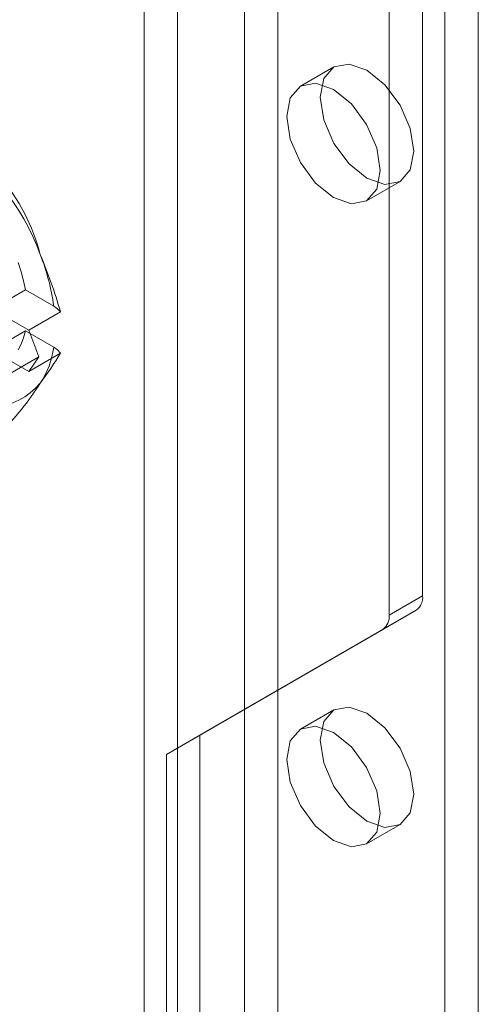
# Model space of a CAD drawing. Units: millimetres. Extents: x 0 to 420, y 0 to 297.
# Drawn here: x 326 to 328, y 160 to 163 of the extents above; entities that cross this region are included whole.
import ezdxf

# ---------------------------------------------------------------- set-up
doc = ezdxf.new("R2010")
doc.units = ezdxf.units.MM

msp = doc.modelspace()

# ---------------------------------------------------------------- linework, layer by layer
at = {"color": 7, "linetype": 'Continuous', "lineweight": 15}
for p, q in [((326.5638, 206.6219), (326.5638, 114.761)), ((326.988, 114.761), (326.988, 206.6219)), ((326.6698, 206.5607), (326.6698, 114.6998)), ((326.882, 114.6998), (326.882, 206.5607)), ((327.4477, 161.0725), (327.4477, 198.5249)), ((327.3416, 161.0113), (327.3416, 198.4637)), ((327.6244, 151.7037), (327.6244, 168.9444)), ((327.5184, 151.6425), (327.5184, 168.8832)), ((327.1659, 162.7514), (327.0598, 162.6902)), ((327.2698, 162.3264), (327.3759, 162.3877)), ((326.1864, 162.0441), (326.1334, 162.0135)), ((326.2764, 161.9922), (326.1864, 162.0441)), ((326.044, 162.0039), (326.1969, 161.9156)), ((326.1969, 161.9156), (326.2979, 161.9739)), ((326.1334, 161.8829), (326.1864, 161.9135)), ((326.1864, 161.9135), (326.2764, 161.8615)), ((326.2296, 161.8314), (326.1969, 161.9156)), ((326.1969, 161.785), (326.044, 161.8732)), ((326.0987, 161.7559), (326.2296, 161.8314)), ((326.2979, 161.8433), (326.1969, 161.785)), ((326.1969, 161.785), (326.2296, 161.8314)), ((327.3416, 161.0113), (327.4477, 161.0725)), ((326.7405, 160.6304), (327.4269, 161.0267)), ((327.4269, 161.0267), (327.3209, 160.9655)), ((326.6345, 160.5691), (327.3209, 160.9655)), ((327.1659, 160.7101), (327.0598, 160.6488)), ((326.6345, 160.5691), (326.7405, 160.6304)), ((326.7405, 158.9973), (326.7405, 160.6304)), ((326.6345, 158.9361), (326.6345, 160.5691)), ((327.2698, 160.2851), (327.3759, 160.3463))]:
    msp.add_line(p, q, dxfattribs=at)
at = {"color": 7, "linetype": 'Continuous', "lineweight": 15, "flags": 128}
for points in [[(327.1224, 162.6553), (327.1337, 162.7144), (327.1659, 162.7514), (327.214, 162.7608), (327.2709, 162.741), (327.3277, 162.6951), (327.3759, 162.6302), (327.4081, 162.556), (327.4194, 162.4838), (327.4081, 162.4247), (327.3759, 162.3877), (327.3277, 162.3783), (327.2709, 162.3981), (327.214, 162.4439), (327.1659, 162.5089), (327.1337, 162.5831), (327.1224, 162.6553)], [(327.0163, 162.594), (327.0276, 162.6531), (327.0598, 162.6902), (327.108, 162.6995), (327.1648, 162.6798), (327.2216, 162.6339), (327.2698, 162.5689), (327.302, 162.4947), (327.3133, 162.4226), (327.302, 162.3635), (327.2698, 162.3264), (327.2216, 162.3171), (327.1648, 162.3368), (327.108, 162.3827), (327.0598, 162.4477), (327.0276, 162.5219), (327.0163, 162.594)], [(326.1864, 162.0441), (326.1807, 162.0725), (326.1732, 162.1013), (326.1639, 162.1303)], [(326.2979, 161.9739), (326.2888, 161.9835), (326.2764, 161.9922)], [(326.1639, 161.8534), (326.1732, 161.8716), (326.1807, 161.8917), (326.1864, 161.9135)], [(326.2764, 161.8615), (326.2884, 161.8532), (326.2979, 161.8433)], [(327.1224, 160.6139), (327.1337, 160.673), (327.1659, 160.71), (327.214, 160.7194), (327.2709, 160.6997), (327.3277, 160.6538), (327.3759, 160.5888), (327.4081, 160.5146), (327.4194, 160.4425), (327.4081, 160.3834), (327.3759, 160.3463), (327.3277, 160.337), (327.2709, 160.3567), (327.214, 160.4026), (327.1659, 160.4675), (327.1337, 160.5418), (327.1224, 160.6139)], [(327.0163, 160.5527), (327.0276, 160.6118), (327.0598, 160.6488), (327.108, 160.6582), (327.1648, 160.6384), (327.2216, 160.5926), (327.2698, 160.5276), (327.302, 160.4534), (327.3133, 160.3812), (327.302, 160.3221), (327.2698, 160.2851), (327.2216, 160.2757), (327.1648, 160.2955), (327.108, 160.3413), (327.0598, 160.4063), (327.0276, 160.4805), (327.0163, 160.5527)]]:
    msp.add_lwpolyline(points, dxfattribs=at)
at = {"color": 7, "linetype": 'Continuous', "lineweight": 15}
for centre, radius, start, end in [((325.5184, 161.8943), 0.7615, 20.0777, 57.5114), ((325.6127, 161.9926), 0.642, 14.7239, 39.8396), ((325.5795, 161.8971), 0.7033, 7.7688, 21.5734), ((324.7262, 161.52), 1.6359, 16.1104, 22.8686), ((326.0126, 161.8954), 0.2659, 326.1867, 352.6783), ((325.2133, 162.502), 1.269, 323.5144, 328.7276), ((326.0666, 161.8894), 0.2192, 230.5735, 319.6455), ((325.4001, 162.2821), 0.9902, 315.4365, 327.3202), ((327.3976, 161.0676), 0.0503, 305.698, 5.6204), ((327.2915, 161.0064), 0.0503, 305.698, 5.6204)]:
    msp.add_arc(centre, radius, start, end, dxfattribs=at)

doc.saveas('drawing.dxf')
